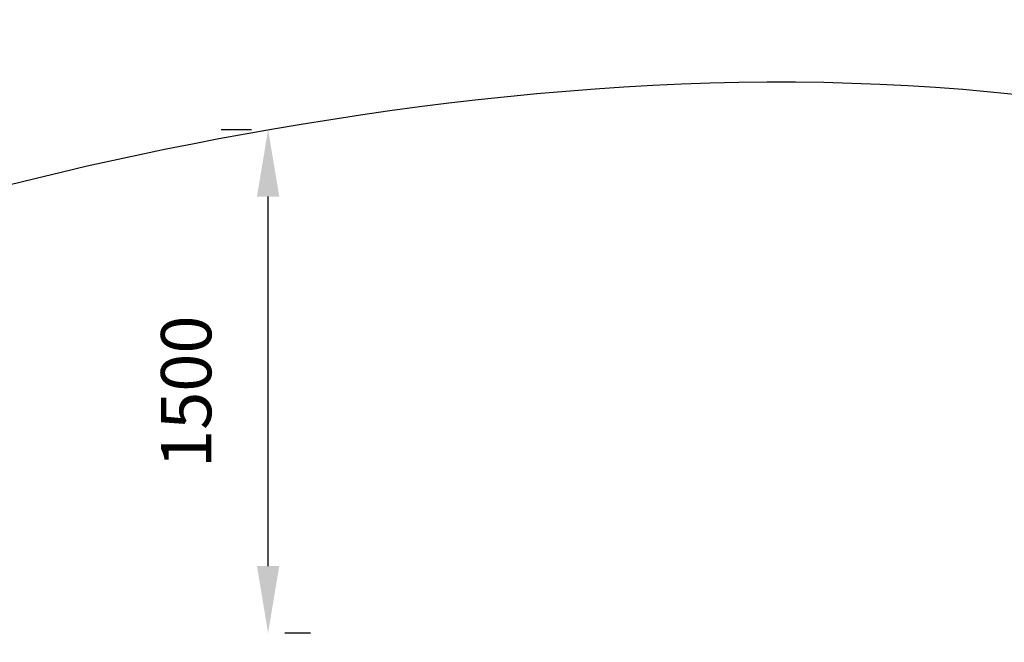
# Model space of a CAD drawing. Units: millimetres. Extents: x 80770 to 90163, y 12856 to 21007.
# Drawn here: x 83694 to 86630, y 19151 to 21007 of the extents above; entities that cross this region are included whole.
import ezdxf

# ---------------------------------------------------------------- set-up
doc = ezdxf.new("R2010")
doc.units = ezdxf.units.MM
doc.dimstyles.new('MURAT', dxfattribs={"dimtxt": 150, "dimasz": 200, "dimexe": 50, "dimexo": 150, "dimgap": 150, "dimtad": 1, "dimdec": 0, "dimtxsty": 'Standard', "dimcen": 0, "dimclrd": 256, "dimadec": 0, "dimazin": 0, "dimtfac": 1, "dimtdec": 0, "dimtmove": 0, "dimatfit": 3, "dimfxl": 1, "dimarcsym": 0})

# ---------------------------------------------------------------- blocks, each defined once
blk = doc.blocks.new('*D55')
at = {"color": 0, "lineweight": -2, "transparency": 16777216}
for p, q in [((84294.5, 20679.7), (84384.5, 20679.7)), ((84560.6, 19178.2), (84484.5, 19178.2))]:
    blk.add_line(p, q, dxfattribs=at)
at = {"lineweight": -2, "transparency": 16777216}
blk.add_line((84434.5, 19378.2), (84434.5, 20479.7), dxfattribs=at)
at = {"transparency": 16777216}
for points in [[(84401.2, 20479.7), (84467.8, 20479.7), (84434.5, 20679.7)], [(84401.2, 19378.2), (84467.8, 19378.2), (84434.5, 19178.2)]]:
    blk.add_solid(points, dxfattribs=at)
at = {"layer": 'Defpoints', "color": 0, "transparency": 16777216}
for p in [(84434.5, 20679.7), (84444.5, 20679.7, -1301.9), (84410.6, 19178.2)]:
    blk.add_point(p, dxfattribs=at)
at = {"color": 0, "transparency": 16777216, "insert": (84209.5, 19898), "char_height": 150, "width": 525, "attachment_point": 5, "rotation": 90}
blk.add_mtext('1500', dxfattribs=at)

msp = doc.modelspace()

# ---------------------------------------------------------------- linework, layer by layer
msp.add_open_spline([(82489.647, 13779.38), (81630.482, 14891.748, -0.035), (80745.892, 16398.124, -40.207), (80799.916, 19609.132, 60.643), (84740.716, 21170.715, -2461.949), (88888.437, 20744.954, 258.166), (90641.937, 17249.803, -57.534), (88496.704, 14901.343, 21.7), (86515.287, 13465.879, -2.653), (84245.113, 12594.73, 0.717), (82924.626, 13216.454, -0.009), (82490.973, 13777.663, 0), (82489.647, 13779.38)], degree=3, knots=[0, 0, 0, 0, 4216.52546914, 4823.03305529, 9394.73102842, 14565.66167234, 16705.95902756, 19457.08195298, 22822.13880243, 24369.5654074, 26490.96681577, 26497.47836159, 26497.47836159, 26497.47836159, 26497.47836159])

# ---------------------------------------------------------------- dimensions: what is measured, and where the dimension line sits
dim = msp.add_linear_dim(base=(84434.503, 20679.735), p1=(84410.64, 19178.239), p2=(84444.454, 20679.735, -1301.913), angle=270, text='1500', dimstyle='MURAT')
dim.commit()
dim.dimension.update_dxf_attribs({"geometry": '*D55', "text_midpoint": (84434.503, 19897.959), "dimtype": 160})

doc.saveas('drawing.dxf')
